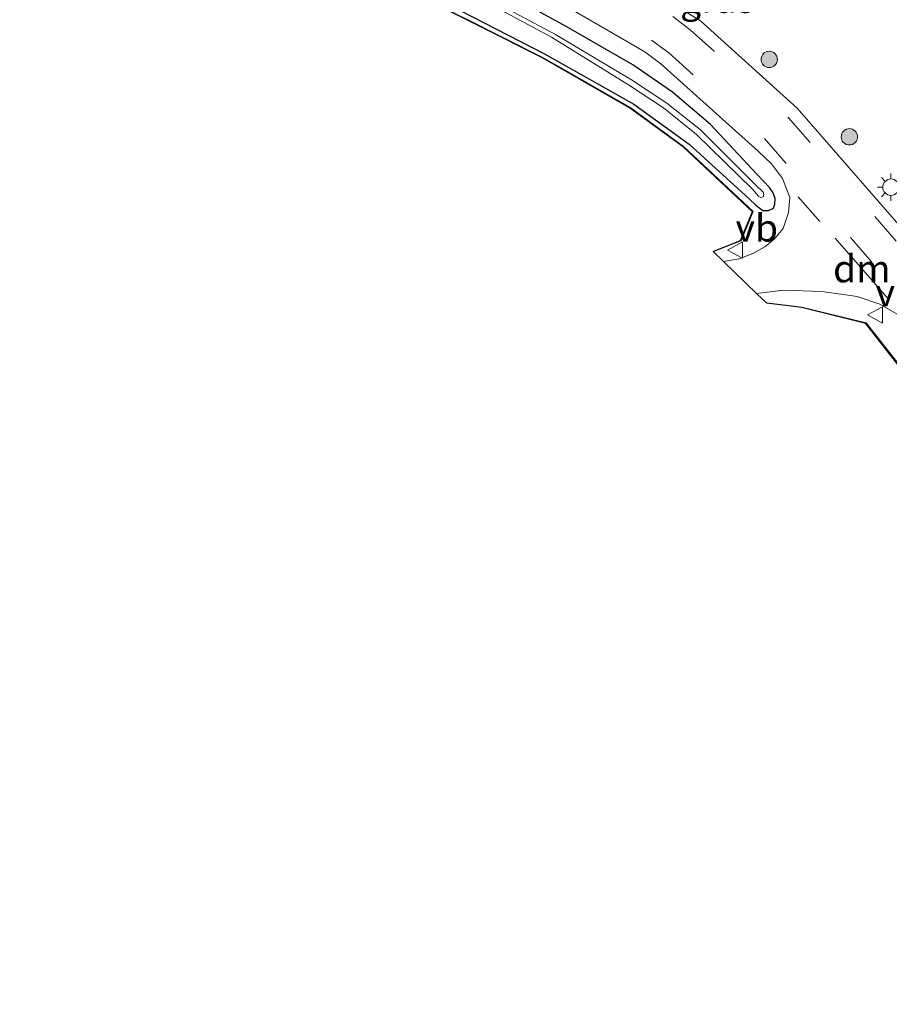
# Model space of a CAD drawing. Units: metres. Extents: x 169994 to 180003, y 447005 to 450001.
# Drawn here: x 172940 to 173020, y 447122 to 447212 of the extents above; entities that cross this region are included whole.
import ezdxf
from ezdxf.enums import TextEntityAlignment as Align

# ---------------------------------------------------------------- set-up
doc = ezdxf.new("R2010")
doc.units = ezdxf.units.M
doc.linetypes.add('IE-TERREINAFSCHEIDING', pattern=[10, 8, -2])
doc.linetypes.add('VW-3-9_STREEP', pattern=[12, 3, -9])
doc.layers.get('0').update_dxf_attribs({"lineweight": 25})
for name, color, linetype, lineweight in [('B-ME-GR-BOOM-S-B1', 93, 'Continuous', 18), ('B-ME-IE-GRASLAND-GV-B6', 93, 'Continuous', 18), ('B-ME-IE-MEUBILAIR_WEGMEUBILAIR-LICHTMAST-S-B1', 8, 'Continuous', 18), ('B-ME-IE-TERREINAFSCHEIDING-RASTERHEKWERK-L-B1', 8, 'IE-TERREINAFSCHEIDING', 18), ('B-ME-OG-WATER-GV-B6', 153, 'Continuous', 18), ('B-ME-VH-VERH_SOORT-BITUMEN-GV-B6', 8, 'IE-TERREINAFSCHEIDING-NATUURLIJK-HOUTWAL', 18), ('B-ME-VW-MARKERING-39STREEP-015-L-B1', 255, 'VW-3-9_STREEP', 18), ('B-ME-VW-MARKERING-DRIEHOEK-L-B1', 7, 'VW-HAAIETAND70-R-B', 18), ('B-ME-VW-MEUBILAIR_WEGMEUBILAIR-VERKEERSBORD-S-B1', 8, 'Continuous', 18)]:
    doc.layers.add(name, color=color, linetype=linetype, lineweight=lineweight)
doc.layers.add('B-ME-GW-INSTEEKWATERGANG-L-B1', color=10, linetype='Continuous')
doc.layers.add('B-ME-KG-KADASTRAAL-OPNAMEDTMGRENS-L-B1', color=10, linetype='Continuous')
doc.styles.add('NLCS-ISO', font='NLCS-ISO.TTF')
doc.linetypes.add('IE-TERREINAFSCHEIDING-NATUURLIJK-HOUTWAL', pattern='A,7,-1.5,[67,NLCS.SHX,S=0.75,R=45,X=0,Y=0],-1.5,7,-1.5,[70,NLCS.SHX,S=0.75,R=0,X=0,Y=0],-1.5', length=20)
doc.linetypes.add('VW-HAAIETAND70-R-B', pattern='A,0,-0.5,[153,NLCS.SHX,S=1,R=180,X=-0.375,Y=0],-0.5', length=1)

# ---------------------------------------------------------------- blocks, each defined once
blk = doc.blocks.new('boom')
h = blk.add_hatch(color=256)
edge = h.paths.add_edge_path()
edge.add_arc((0, 0), 0.75, 0, 360)
blk.add_circle((0, 0), 0.75)
blk = doc.blocks.new('lantaarnpaal')
for p, q in [((0, 0.75), (0, 1.25)), ((-0.75, 0), (-1.25, 0)), ((-0.884, 0.884), (-0.53, 0.53)), ((0.53, 0.53), (0.884, 0.884)), ((0.75, 0), (1.25, 0)), ((-0.53, -0.53), (-0.884, -0.884)), ((0, -0.75), (0, -1.25)), ((0.53, -0.53), (0.884, -0.884))]:
    blk.add_line(p, q)
blk.add_circle((0, 0), 0.75)
blk = doc.blocks.new('verkeersbord')
for p, q in [((0, 0.75), (-0.75, -0.625)), ((0.75, -0.625), (0, 0.75)), ((-0.75, -0.625), (0.75, -0.625))]:
    blk.add_line(p, q)

msp = doc.modelspace()

# ---------------------------------------------------------------- linework, layer by layer
at = {"layer": 'B-ME-GW-INSTEEKWATERGANG-L-B1'}
msp.add_polyline3d([(172976.959, 447214.464, 11.055), (172988.088, 447208.697, 11.07), (172996.294, 447204.096, 11.115), (173001.341, 447200.424, 11.178), (173006.85, 447195.428, 11.21), (173007.468, 447194.843, 11.2695), (173008.1121, 447194.3631, 11.329), (173008.635, 447194.355, 11.365), (173009.0768, 447194.5715, 11.401), (173009.2075, 447194.9445, 11.403), (173009.231, 447195.437, 11.405), (173009.0376, 447195.9751, 11.381), (173008.71, 447196.459, 11.357), (173007.556, 447197.676, 11.332), (173003.315, 447202.24, 11.382), (172999.8346, 447205.1815, 11.3665), (172996.182, 447207.685, 11.351), (172990.075, 447211.218, 11.343), (172978.264, 447217.724, 11.3545)], dxfattribs=at)
at = {"layer": 'B-ME-IE-GRASLAND-GV-B6'}
for points in [[(173003.542, 447190.596, 11.403), (173006.065, 447191.6036, 11.36), (173007.1444, 447194.2377, 11.294), (173000.8056, 447200.1741, 11.174), (172995.8889, 447203.7705, 11.137), (172987.8494, 447208.3678, 11.102), (172976.71, 447213.9846, 11.078), (172965.3347, 447220.3022, 11.024), (172953.4706, 447227.6417, 10.955), (172942.8692, 447235.2769, 10.875), (172939.9834, 447237.6487, 10.8304), (172939.9968, 447237.7067, 10.8304), (172942.901, 447235.319, 10.875), (172953.498, 447227.688, 10.955), (172965.361, 447220.347, 11.024), (172976.734, 447214.031, 11.078), (172987.874, 447208.414, 11.102), (172995.915, 447203.814, 11.137), (173000.841, 447200.212, 11.174), (173007.206, 447194.252, 11.294), (173006.104, 447191.564, 11.36), (173003.542, 447190.596, 11.403)], [(173051.077, 447173.7826, 11.4015), (173048.6756, 447174.0392, 11.418), (173044.8373, 447174.6875, 11.423), (173041.086, 447175.757, 11.428), (173036.5774, 447177.6569, 11.4415), (173032.724, 447180.059, 11.455), (173025.554, 447187.338, 11.503), (173011.237, 447203.74, 11.462), (173002.387, 447211.719, 11.478), (172990.194, 447219.197, 11.482)], [(172978.264, 447217.724, 11.3545), (172990.075, 447211.218, 11.343), (172996.182, 447207.685, 11.351), (172999.8346, 447205.1815, 11.3665), (173003.315, 447202.24, 11.382), (173007.556, 447197.676, 11.332), (173008.71, 447196.459, 11.357), (173009.0376, 447195.9751, 11.381), (173009.231, 447195.437, 11.405), (173009.2075, 447194.9445, 11.403), (173009.0768, 447194.5715, 11.401), (173008.635, 447194.355, 11.365), (173008.1121, 447194.3631, 11.329), (173007.468, 447194.843, 11.2695), (173006.85, 447195.428, 11.21), (173001.341, 447200.424, 11.178), (172996.294, 447204.096, 11.115), (172988.088, 447208.697, 11.07), (172976.959, 447214.464, 11.055)], [(172976.959, 447214.464, 11.055), (172988.088, 447208.697, 11.07), (172996.294, 447204.096, 11.115), (173001.341, 447200.424, 11.178), (173006.85, 447195.428, 11.21), (173007.468, 447194.843, 11.2695), (173008.1121, 447194.3631, 11.329), (173008.635, 447194.355, 11.365), (173009.0768, 447194.5715, 11.401), (173009.2075, 447194.9445, 11.403), (173009.231, 447195.437, 11.405), (173009.0376, 447195.9751, 11.381), (173008.71, 447196.459, 11.357), (173007.556, 447197.676, 11.332), (173003.315, 447202.24, 11.382), (172999.8346, 447205.1815, 11.3665), (172996.182, 447207.685, 11.351), (172990.075, 447211.218, 11.343), (172978.264, 447217.724, 11.3545)], [(172977.3254, 447216.3723, 10.261), (172988.7409, 447210.2398, 10.261), (172995.792, 447205.853, 10.261), (172999.0035, 447203.7487, 10.261), (173002.0214, 447201.3168, 10.261), (173007.1451, 447196.3039, 10.261), (173007.6946, 447195.6502, 10.261), (173007.9219, 447195.5542, 10.261), (173008.1404, 447195.6093, 10.261), (173008.208, 447195.8115, 10.261), (173008.1224, 447196.0317, 10.261), (173007.458, 447196.6822, 10.261), (173002.3976, 447201.7303, 10.261), (172999.2921, 447204.1886, 10.261), (172996.0554, 447206.3229, 10.261), (172989.102, 447210.4658, 10.261), (172977.6865, 447216.5983, 10.261)], [(173003.542, 447190.596, 11.403), (173006.104, 447191.564, 11.36), (173007.206, 447194.252, 11.294), (173000.841, 447200.212, 11.174), (172995.915, 447203.814, 11.137), (172987.874, 447208.414, 11.102), (172976.734, 447214.031, 11.078)], [(172987.792, 447214.427, 11.498), (172997.275, 447208.881, 11.49), (172998.764, 447207.793, 11.504), (173007.68, 447199.794, 11.455), (173008.8949, 447198.6192, 11.445), (173009.917, 447197.278, 11.435), (173010.59, 447195.548, 11.449), (173010.4567, 447194.1545, 11.4415), (173009.969, 447192.708, 11.434), (173009.2129, 447191.7892, 11.43), (173008.279, 447191.035, 11.426), (173007.1883, 447190.4037, 11.4335), (173005.944, 447189.934, 11.441), (173004.4973, 447189.6745, 11.4382), (173003.542, 447190.596, 11.403)], [(173021.507, 447179.034, 11.662), (173017.578, 447184.045, 11.385), (173011.672, 447185.506, 11.304), (173008.462, 447185.85, 11.415), (173007.5246, 447186.7542, 11.4852), (173010.006, 447187.042, 11.475), (173013.518, 447186.941, 11.445), (173016.75, 447186.469, 11.449), (173018.8397, 447185.7566, 11.464), (173020.853, 447184.619, 11.479)], [(173021.4636, 447178.998, 11.662), (173017.5458, 447183.9989, 11.385), (173011.6649, 447185.4499, 11.304), (173008.462, 447185.85, 11.415), (173011.672, 447185.506, 11.304), (173017.578, 447184.045, 11.385), (173021.507, 447179.034, 11.662)]]:
    msp.add_polyline3d(points, dxfattribs=at)
at = {"layer": 'B-ME-IE-TERREINAFSCHEIDING-RASTERHEKWERK-L-B1'}
for points in [[(173003.542, 447190.596, 11.403), (173006.104, 447191.564, 11.36), (173007.206, 447194.252, 11.294), (173000.841, 447200.212, 11.174), (172995.915, 447203.814, 11.137), (172987.874, 447208.414, 11.102), (172976.734, 447214.031, 11.078), (172965.361, 447220.347, 11.024), (172953.498, 447227.688, 10.955), (172942.901, 447235.319, 10.875), (172939.9968, 447237.7067, 10.8304)], [(173115.9039, 447121.6129, 11.3966), (173112.36, 447129.813, 11.522), (173107.325, 447141.977, 11.803), (173102.862, 447152.71, 12.054), (173101.328, 447155.304, 12.117), (173099.023, 447157.423, 12.103), (173096.521, 447159.295, 12.124), (173090.852, 447160.763, 12.008), (173074.001, 447162.255, 11.785), (173066.968, 447162.762, 11.679), (173056.705, 447162.282, 11.706), (173049.166, 447162.988, 11.697), (173041.541, 447165.27, 11.648), (173036.024, 447167.635, 11.689), (173029.654, 447171.61, 11.657), (173024.314, 447176.011, 11.631), (173021.507, 447179.034, 11.662), (173017.578, 447184.045, 11.385), (173011.672, 447185.506, 11.304), (173008.462, 447185.85, 11.415)]]:
    msp.add_polyline3d(points, dxfattribs=at)
at = {"layer": 'B-ME-KG-KADASTRAAL-OPNAMEDTMGRENS-L-B1'}
msp.add_polyline3d([(173021.4636, 447178.998, 11.662), (173017.5458, 447183.9989, 11.385), (173011.6649, 447185.4499, 11.304), (173008.462, 447185.85, 11.415), (173007.5246, 447186.7542, 11.4852), (173004.4973, 447189.6745, 11.4382), (173003.542, 447190.596, 11.403), (173006.065, 447191.6036, 11.36), (173007.1444, 447194.2377, 11.294), (173000.8056, 447200.1741, 11.174), (172995.8889, 447203.7705, 11.137), (172987.8494, 447208.3678, 11.102), (172976.71, 447213.9846, 11.078)], dxfattribs=at)
at = {"layer": 'B-ME-OG-WATER-GV-B6'}
msp.add_polyline3d([(172977.6865, 447216.5983, 10.261), (172989.102, 447210.4658, 10.261), (172996.0554, 447206.3229, 10.261), (172999.2921, 447204.1886, 10.261), (173002.3976, 447201.7303, 10.261), (173007.458, 447196.6822, 10.261), (173008.1224, 447196.0317, 10.261), (173008.208, 447195.8115, 10.261), (173008.1404, 447195.6093, 10.261), (173007.9219, 447195.5542, 10.261), (173007.6946, 447195.6502, 10.261), (173007.1451, 447196.3039, 10.261), (173002.0214, 447201.3168, 10.261), (172999.0035, 447203.7487, 10.261), (172995.792, 447205.853, 10.261), (172988.7409, 447210.2398, 10.261), (172977.3254, 447216.3723, 10.261)], dxfattribs=at)
at = {"layer": 'B-ME-VH-VERH_SOORT-BITUMEN-GV-B6'}
for points in [[(172990.194, 447219.197, 11.482), (173002.387, 447211.719, 11.478), (173011.237, 447203.74, 11.462), (173025.554, 447187.338, 11.503)], [(173020.853, 447184.619, 11.479), (173018.8397, 447185.7566, 11.464), (173016.75, 447186.469, 11.449), (173013.518, 447186.941, 11.445), (173010.006, 447187.042, 11.475), (173007.5246, 447186.7542, 11.4852), (173004.4973, 447189.6745, 11.4382), (173005.944, 447189.934, 11.441), (173007.1883, 447190.4037, 11.4335), (173008.279, 447191.035, 11.426), (173009.2129, 447191.7892, 11.43), (173009.969, 447192.708, 11.434), (173010.4567, 447194.1545, 11.4415), (173010.59, 447195.548, 11.449), (173009.917, 447197.278, 11.435), (173008.8949, 447198.6192, 11.445), (173007.68, 447199.794, 11.455), (172998.764, 447207.793, 11.504), (172997.275, 447208.881, 11.49), (172987.792, 447214.427, 11.498)]]:
    msp.add_polyline3d(points, dxfattribs=at)
at = {"layer": 'B-ME-VW-MARKERING-39STREEP-015-L-B1'}
msp.add_line((173011.341, 447195.605, 11.474), (173014.483, 447192.037, 11.484), dxfattribs=at)
for points in [[(172941.6424, 447244.8693, 11.5052), (172945.401, 447241.782, 11.509), (172955.133, 447234.762, 11.524), (172968.661, 447226.307, 11.528), (172977.116, 447221.613, 11.529), (172987.86, 447215.833, 11.526), (172997.903, 447209.966, 11.512), (172999.487, 447208.793, 11.535), (173008.272, 447200.935, 11.495), (173022.945, 447184.035, 11.501), (173030.287, 447176.811, 11.486), (173034.5481, 447173.6664, 11.461), (173039.08, 447170.979, 11.436), (173043.4368, 447168.9496, 11.432), (173047.831, 447167.466, 11.428), (173050.8354, 447166.6657, 11.4165), (173053.856, 447166.337, 11.405), (173057.948, 447166.159, 11.399), (173060.3433, 447166.5211, 11.4065), (173062.446, 447167.469, 11.414), (173064.166, 447168.378, 11.399), (173067.016, 447169.483, 11.385), (173069.682, 447169.136, 11.416), (173072.581, 447168.051, 11.43)], [(172999.843, 447212.116, 11.493), (173001.442, 447210.917, 11.515), (173010.472, 447202.842, 11.497), (173025.02, 447186.153, 11.522)]]:
    msp.add_polyline3d(points, dxfattribs=at)
at = {"layer": 'B-ME-VW-MARKERING-DRIEHOEK-L-B1'}
msp.add_line((173019.624, 447186.218, 11.473), (173014.736, 447191.816, 11.474), dxfattribs=at)

# ---------------------------------------------------------------- block references
at = {"layer": 'B-ME-GR-BOOM-S-B1', "rotation": 90}
for p in [(173008.6891, 447208.1944, 11.468), (173016.0404, 447201.1033, 11.462)]:
    msp.add_blockref('boom', p, dxfattribs=at)
at = {"layer": 'B-ME-IE-MEUBILAIR_WEGMEUBILAIR-LICHTMAST-S-B1', "rotation": 90}
msp.add_blockref('lantaarnpaal', (173019.8517, 447196.4882, 11.4825), dxfattribs=at)
at = {"layer": 'B-ME-VW-MEUBILAIR_WEGMEUBILAIR-VERKEERSBORD-S-B1', "rotation": 90}
for p in [(173005.612, 447190.724, 11.501), (173018.444, 447184.789, 11.404)]:
    msp.add_blockref('verkeersbord', p, dxfattribs=at)

# ---------------------------------------------------------------- texts
at = {"layer": 'B-ME-IE-GRASLAND-GV-B6', "ltscale": 0.2, "style": 'NLCS-ISO'}
msp.add_text('gras', height=2.5, dxfattribs=at).set_placement((173003.9068, 447213.7162), align=Align.MIDDLE_CENTER)
at = {"layer": 'B-ME-VW-MARKERING-DRIEHOEK-L-B1', "ltscale": 0.2, "style": 'NLCS-ISO'}
msp.add_text('dm', height=2.5, dxfattribs=at).set_placement((173017.18, 447189.017), align=Align.MIDDLE_CENTER)
at = {"layer": 'B-ME-VW-MEUBILAIR_WEGMEUBILAIR-VERKEERSBORD-S-B1', "ltscale": 0.2, "style": 'NLCS-ISO'}
for p in [(173005.612, 447190.724, 11.501), (173018.444, 447184.789, 11.404)]:
    msp.add_text('vb', height=2.5, dxfattribs=at).set_placement(p, align=Align.BOTTOM_LEFT)

doc.saveas('drawing.dxf')
